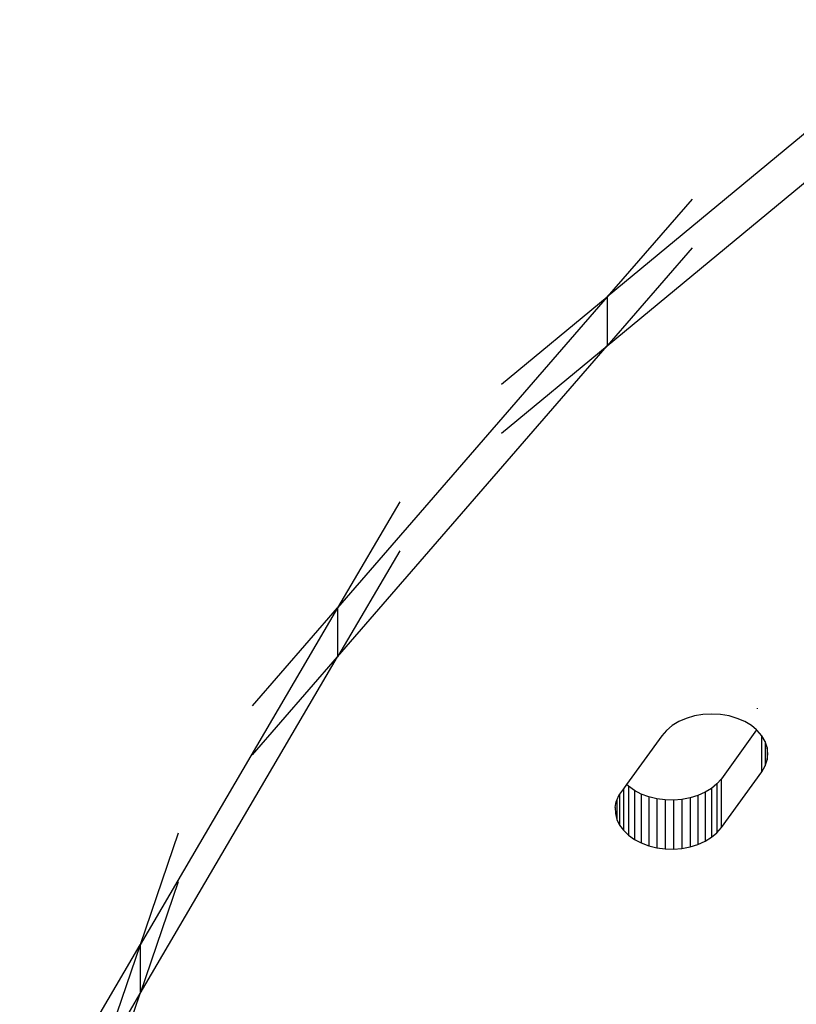
# Model space of a CAD drawing. Units: metres. Extents: x -2.14 to 1.88, y -1.85 to 1.96.
# Drawn here: x -0.64 to -0.6, y -0.17 to -0.12 of the extents above; entities that cross this region are included whole.
import ezdxf

# ---------------------------------------------------------------- set-up
doc = ezdxf.new("R2010")
doc.units = ezdxf.units.M

msp = doc.modelspace()

# ---------------------------------------------------------------- linework, layer by layer
for p, q in [((-0.586991, -0.115473), (-0.606353, -0.131504)), ((-0.606353, -0.134332), (-0.586991, -0.118301)), ((-0.601447, -0.125842), (-0.606353, -0.131504)), ((-0.601447, -0.128671), (-0.606353, -0.134332)), ((-0.606353, -0.131504), (-0.621931, -0.149479)), ((-0.612452, -0.136553), (-0.606353, -0.131504)), ((-0.606353, -0.131504), (-0.606353, -0.134332)), ((-0.621931, -0.152308), (-0.606353, -0.134332)), ((-0.612452, -0.139381), (-0.606353, -0.134332)), ((-0.618338, -0.143345), (-0.621931, -0.149479)), ((-0.618338, -0.146173), (-0.621931, -0.152308)), ((-0.621931, -0.149479), (-0.633341, -0.168956)), ((-0.626838, -0.15514), (-0.621931, -0.149479)), ((-0.621931, -0.149479), (-0.621931, -0.152308)), ((-0.633341, -0.171785), (-0.621931, -0.152308)), ((-0.626838, -0.157969), (-0.621931, -0.152308)), ((-0.597683, -0.155288), (-0.597683, -0.155323)), ((-0.601778, -0.155869), (-0.602211, -0.156057)), ((-0.601308, -0.155731), (-0.601778, -0.155869)), ((-0.600813, -0.155647), (-0.601308, -0.155731)), ((-0.600306, -0.155619), (-0.600813, -0.155647)), ((-0.599799, -0.155647), (-0.600306, -0.155619)), ((-0.599304, -0.155731), (-0.599799, -0.155647)), ((-0.598834, -0.155869), (-0.599304, -0.155731)), ((-0.5984, -0.156057), (-0.598834, -0.155869)), ((-0.602598, -0.15629), (-0.602928, -0.156564)), ((-0.602211, -0.156057), (-0.602598, -0.15629)), ((-0.597716, -0.156537), (-0.599749, -0.159359)), ((-0.598014, -0.15629), (-0.5984, -0.156057)), ((-0.597716, -0.156537), (-0.598014, -0.15629)), ((-0.597683, -0.156564), (-0.597716, -0.156537)), ((-0.603194, -0.15687), (-0.605224, -0.159687)), ((-0.602928, -0.156564), (-0.603194, -0.15687)), ((-0.597418, -0.15687), (-0.597683, -0.156564)), ((-0.597418, -0.158952), (-0.597418, -0.15687)), ((-0.597223, -0.157203), (-0.597418, -0.15687)), ((-0.597104, -0.157552), (-0.597223, -0.157203)), ((-0.597223, -0.157203), (-0.597223, -0.158619)), ((-0.597064, -0.157911), (-0.597104, -0.157552)), ((-0.597104, -0.157552), (-0.597104, -0.15827)), ((-0.597104, -0.15827), (-0.597064, -0.157911)), ((-0.597418, -0.158952), (-0.597223, -0.158619)), ((-0.597223, -0.158619), (-0.597104, -0.15827)), ((-0.599749, -0.159359), (-0.600006, -0.159654)), ((-0.599749, -0.162187), (-0.597418, -0.158952)), ((-0.599749, -0.162187), (-0.599749, -0.159359)), ((-0.605403, -0.159936), (-0.605629, -0.16025)), ((-0.605224, -0.159687), (-0.605403, -0.159936)), ((-0.605403, -0.159936), (-0.605403, -0.162342)), ((-0.605115, -0.159793), (-0.605224, -0.159687)), ((-0.60477, -0.160039), (-0.605115, -0.159793)), ((-0.605115, -0.159793), (-0.605115, -0.162622)), ((-0.600323, -0.159917), (-0.600693, -0.160145)), ((-0.600006, -0.159654), (-0.600323, -0.159917)), ((-0.600323, -0.159917), (-0.600323, -0.162746)), ((-0.600006, -0.159654), (-0.600006, -0.162482)), ((-0.605698, -0.160344), (-0.605788, -0.160573)), ((-0.605629, -0.16025), (-0.605698, -0.160344)), ((-0.605629, -0.16025), (-0.605629, -0.162035)), ((-0.60477, -0.160039), (-0.60477, -0.162868)), ((-0.604377, -0.160246), (-0.60477, -0.160039)), ((-0.603945, -0.160408), (-0.604377, -0.160246)), ((-0.604377, -0.160246), (-0.604377, -0.163074)), ((-0.603945, -0.160408), (-0.603945, -0.163236)), ((-0.603483, -0.160523), (-0.603945, -0.160408)), ((-0.603002, -0.160587), (-0.603483, -0.160523)), ((-0.603483, -0.160523), (-0.603483, -0.163351)), ((-0.601554, -0.16047), (-0.602026, -0.16056)), ((-0.601106, -0.16033), (-0.601554, -0.16047)), ((-0.601554, -0.16047), (-0.601554, -0.163298)), ((-0.600693, -0.160145), (-0.601106, -0.16033)), ((-0.601106, -0.16033), (-0.601106, -0.163159)), ((-0.600693, -0.160145), (-0.600693, -0.162973)), ((-0.605889, -0.161021), (-0.605829, -0.160678)), ((-0.605889, -0.161021), (-0.605875, -0.161367)), ((-0.605788, -0.160573), (-0.605829, -0.160678)), ((-0.605788, -0.160573), (-0.605788, -0.161708)), ((-0.602512, -0.1606), (-0.603002, -0.160587)), ((-0.603002, -0.160587), (-0.603002, -0.163415)), ((-0.602026, -0.16056), (-0.602512, -0.1606)), ((-0.602512, -0.1606), (-0.602512, -0.163428)), ((-0.602026, -0.16056), (-0.602026, -0.163389)), ((-0.605875, -0.161367), (-0.605788, -0.161708)), ((-0.605788, -0.161708), (-0.605629, -0.162035)), ((-0.605629, -0.162035), (-0.605403, -0.162342)), ((-0.600006, -0.162482), (-0.599749, -0.162187)), ((-0.631149, -0.1625), (-0.633341, -0.168956)), ((-0.605403, -0.162342), (-0.605115, -0.162622)), ((-0.605115, -0.162622), (-0.60477, -0.162868)), ((-0.600693, -0.162973), (-0.600323, -0.162746)), ((-0.600323, -0.162746), (-0.600006, -0.162482)), ((-0.60477, -0.162868), (-0.604377, -0.163074)), ((-0.604377, -0.163074), (-0.603945, -0.163236)), ((-0.603945, -0.163236), (-0.603483, -0.163351)), ((-0.603483, -0.163351), (-0.603002, -0.163415)), ((-0.602026, -0.163389), (-0.601554, -0.163298)), ((-0.601554, -0.163298), (-0.601106, -0.163159)), ((-0.601106, -0.163159), (-0.600693, -0.162973)), ((-0.603002, -0.163415), (-0.602512, -0.163428)), ((-0.602512, -0.163428), (-0.602026, -0.163389)), ((-0.631149, -0.165328), (-0.633341, -0.171785)), ((-0.636934, -0.175091), (-0.633341, -0.168956)), ((-0.633341, -0.168956), (-0.635625, -0.175684)), ((-0.633341, -0.168956), (-0.633341, -0.171785)), ((-0.640301, -0.192284), (-0.633341, -0.171785)), ((-0.635625, -0.175684), (-0.633341, -0.171785))]:
    msp.add_line(p, q)

doc.saveas('drawing.dxf')
